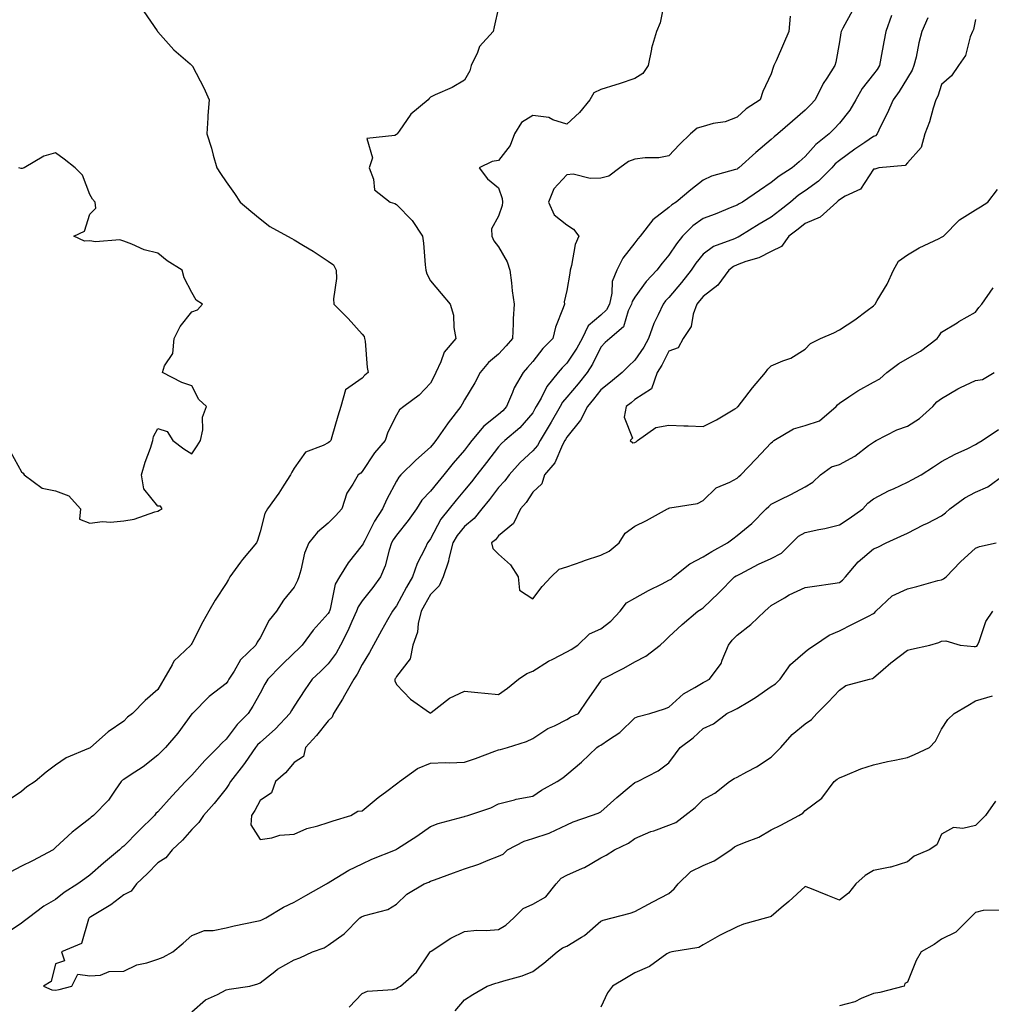
# Model space of a CAD drawing. Units: inches. Extents: x 886643 to 889283, y 7326938 to 7329578.
# Drawn here: x 888448 to 888733, y 7327207 to 7327495 of the extents above; entities that cross this region are included whole.
import ezdxf

# ---------------------------------------------------------------- set-up
doc = ezdxf.new("R2010")
doc.units = ezdxf.units.IN
doc.header["$MEASUREMENT"] = 0
doc.layers.add('Contour_88667326', color=7, linetype='Continuous', true_color=0x7912ba)

msp = doc.modelspace()

# ---------------------------------------------------------------- linework, layer by layer
at = {"layer": 'Contour_88667326'}
for points in [[(888636.6, 7327500.47, 3338), (888635.45, 7327494.52, 3338), (888634.35, 7327491.92, 3338), (888632.88, 7327487.09, 3338), (888632.88, 7327486.75, 3338), (888631.96, 7327481.92, 3338), (888630.37, 7327479.6, 3338), (888628.05, 7327478.15, 3338), (888623.42, 7327476.55, 3338), (888622.43, 7327476.3, 3338), (888618.05, 7327474.97, 3338), (888616.03, 7327473.94, 3338), (888614.86, 7327471.92, 3338), (888611.79, 7327468.18, 3338), (888608.05, 7327464.79, 3338), (888603.92, 7327466.05, 3338), (888602.83, 7327466.7, 3338), (888598.05, 7327467.31, 3338), (888594.73, 7327465.24, 3338), (888592.7, 7327461.92, 3338), (888591.46, 7327458.51, 3338), (888588.05, 7327454.13, 3338), (888586.2, 7327453.77, 3338), (888582.33, 7327451.92, 3338), (888584.83, 7327448.71, 3338), (888588.05, 7327446.12, 3338), (888589.09, 7327442.96, 3338), (888589.18, 7327441.92, 3338), (888589.07, 7327440.9, 3338), (888588.05, 7327437.72, 3338), (888585.93, 7327434.04, 3338), (888586.04, 7327431.92, 3338), (888586.66, 7327430.53, 3338), (888588.05, 7327428.75, 3338), (888590.54, 7327424.41, 3338), (888591.3, 7327421.92, 3338), (888591.8, 7327418.17, 3338), (888592.01, 7327415.88, 3338), (888592.59, 7327411.92, 3338), (888592.32, 7327407.64, 3338), (888592.33, 7327406.2, 3338), (888592.1, 7327401.92, 3338), (888590.24, 7327399.73, 3338), (888588.05, 7327397.31, 3338), (888585.13, 7327394.84, 3338), (888582.6, 7327391.92, 3338), (888581.08, 7327388.89, 3338), (888578.05, 7327383.93, 3338), (888577.35, 7327382.62, 3338), (888576.99, 7327381.92, 3338), (888573.29, 7327377.16, 3338), (888573.08, 7327376.89, 3338), (888569.64, 7327371.92, 3338), (888568.9, 7327371.07, 3338), (888568.05, 7327369.98, 3338), (888563.77, 7327366.2, 3338), (888559.37, 7327361.92, 3338), (888558.73, 7327361.24, 3338), (888558.05, 7327360.07, 3338), (888555.21, 7327354.76, 3338), (888554, 7327351.92, 3338), (888551.63, 7327348.34, 3338), (888548.75, 7327342.62, 3338), (888548.37, 7327341.92, 3338), (888548.29, 7327341.68, 3338), (888548.05, 7327341.21, 3338), (888543.92, 7327336.05, 3338), (888541.39, 7327331.92, 3338), (888540.13, 7327329.84, 3338), (888538.6, 7327322.47, 3338), (888538.4, 7327321.92, 3338), (888538.29, 7327321.68, 3338), (888538.05, 7327321.24, 3338), (888533.67, 7327316.3, 3338), (888530.36, 7327311.92, 3338), (888529.21, 7327310.76, 3338), (888528.05, 7327309.67, 3338), (888524.11, 7327305.87, 3338), (888520.31, 7327301.92, 3338), (888519.48, 7327300.49, 3338), (888518.05, 7327297.88, 3338), (888515.95, 7327294.02, 3338), (888514.52, 7327291.92, 3338), (888511.29, 7327288.68, 3338), (888508.05, 7327284.37, 3338), (888506.78, 7327283.19, 3338), (888505.7, 7327281.92, 3338), (888501.86, 7327278.11, 3338), (888498.05, 7327273.8, 3338), (888497.11, 7327272.86, 3338), (888496.2, 7327271.92, 3338), (888492.21, 7327267.76, 3338), (888488.05, 7327263.07, 3338), (888487.45, 7327262.53, 3338), (888487.02, 7327261.92, 3338), (888482.5, 7327257.47, 3338), (888478.05, 7327252.98, 3338), (888477.45, 7327252.52, 3338), (888476.81, 7327251.92, 3338), (888472.05, 7327247.93, 3338), (888468.05, 7327244.42, 3338), (888466.59, 7327243.38, 3338), (888464.58, 7327241.92, 3338), (888460.58, 7327239.39, 3338), (888458.05, 7327237.32, 3338), (888454.61, 7327235.36, 3338), (888450.1, 7327231.92, 3338), (888448.94, 7327231.03, 3338), (888448.05, 7327230.37, 3338), (888443.22, 7327227.09, 3338)], [(888483.93, 7327497.8, 3336), (888487.86, 7327492.11, 3336), (888487.97, 7327491.92, 3336), (888488.02, 7327491.9, 3336), (888488.05, 7327491.89, 3336), (888492.71, 7327486.58, 3336), (888497.53, 7327482.44, 3336), (888498.05, 7327481.98, 3336), (888498.09, 7327481.96, 3336), (888498.12, 7327481.92, 3336), (888498.19, 7327481.78, 3336), (888501.51, 7327475.38, 3336), (888503.09, 7327471.92, 3336), (888502.68, 7327467.3, 3336), (888502.76, 7327466.63, 3336), (888502.47, 7327461.92, 3336), (888503.82, 7327457.69, 3336), (888504.3, 7327455.67, 3336), (888505.35, 7327451.92, 3336), (888506.45, 7327450.32, 3336), (888508.05, 7327447.83, 3336), (888510.5, 7327444.37, 3336), (888512.24, 7327441.92, 3336), (888515.37, 7327439.24, 3336), (888518.05, 7327437.03, 3336), (888520.89, 7327434.76, 3336), (888526.13, 7327431.92, 3336), (888527.39, 7327431.26, 3336), (888528.05, 7327430.87, 3336), (888530.79, 7327429.18, 3336), (888533.61, 7327427.48, 3336), (888538.05, 7327424.59, 3336), (888539.61, 7327423.48, 3336), (888540.4, 7327421.92, 3336), (888540.49, 7327419.48, 3336), (888539.61, 7327413.48, 3336), (888539.7, 7327411.92, 3336), (888543.87, 7327407.74, 3336), (888548.05, 7327403.14, 3336), (888548.59, 7327402.46, 3336), (888548.74, 7327401.92, 3336), (888548.86, 7327401.11, 3336), (888549.5, 7327393.37, 3336), (888549.76, 7327391.92, 3336), (888548.84, 7327391.13, 3336), (888548.05, 7327390.24, 3336), (888543.15, 7327386.82, 3336), (888541.72, 7327381.92, 3336), (888540.88, 7327379.08, 3336), (888539.15, 7327373.02, 3336), (888538.83, 7327371.92, 3336), (888538.43, 7327371.54, 3336), (888538.05, 7327371.28, 3336), (888536.59, 7327370.46, 3336), (888531.41, 7327368.56, 3336), (888528.05, 7327363.84, 3336), (888527.34, 7327362.63, 3336), (888526.98, 7327361.92, 3336), (888525.03, 7327358.9, 3336), (888523.51, 7327356.46, 3336), (888520.18, 7327351.92, 3336), (888519.4, 7327350.57, 3336), (888518.05, 7327345.17, 3336), (888517.32, 7327342.65, 3336), (888517.02, 7327341.92, 3336), (888512.94, 7327337.03, 3336), (888512.35, 7327336.22, 3336), (888509.19, 7327331.92, 3336), (888508.77, 7327331.2, 3336), (888508.05, 7327329.99, 3336), (888504.86, 7327325.1, 3336), (888502.99, 7327321.92, 3336), (888501.26, 7327318.72, 3336), (888498.05, 7327312.38, 3336), (888497.83, 7327312.14, 3336), (888497.74, 7327311.92, 3336), (888492.74, 7327307.23, 3336), (888492.25, 7327306.12, 3336), (888489.85, 7327301.92, 3336), (888489.16, 7327300.81, 3336), (888488.05, 7327298.87, 3336), (888484.3, 7327295.67, 3336), (888480.59, 7327291.92, 3336), (888479.14, 7327290.84, 3336), (888478.05, 7327289.62, 3336), (888473.48, 7327286.49, 3336), (888468.28, 7327281.92, 3336), (888468.13, 7327281.84, 3336), (888468.05, 7327281.75, 3336), (888467.72, 7327281.59, 3336), (888461.12, 7327278.85, 3336), (888458.05, 7327276.74, 3336), (888455.28, 7327274.69, 3336), (888452.07, 7327271.92, 3336), (888449.63, 7327270.34, 3336), (888448.05, 7327268.98, 3336), (888443.81, 7327266.16, 3336)], [(888588.05, 7327498.94, 3337), (888586.7, 7327493.27, 3337), (888586.43, 7327491.92, 3337), (888582.46, 7327487.52, 3337), (888581.88, 7327485.75, 3337), (888580.03, 7327481.92, 3337), (888579.6, 7327480.37, 3337), (888578.05, 7327477.65, 3337), (888574.43, 7327475.54, 3337), (888569.48, 7327473.35, 3337), (888568.05, 7327472.65, 3337), (888567.66, 7327472.31, 3337), (888567.37, 7327471.92, 3337), (888562.27, 7327467.7, 3337), (888558.83, 7327462.7, 3337), (888558.25, 7327461.92, 3337), (888558.18, 7327461.79, 3337), (888558.05, 7327461.73, 3337), (888557.55, 7327461.42, 3337), (888549.39, 7327460.58, 3337), (888551.02, 7327454.89, 3337), (888550.03, 7327451.92, 3337), (888551.36, 7327448.6, 3337), (888551.66, 7327445.53, 3337), (888556.18, 7327441.92, 3337), (888557.56, 7327441.44, 3337), (888558.05, 7327441.18, 3337), (888562.66, 7327436.53, 3337), (888565.72, 7327431.92, 3337), (888566.02, 7327429.89, 3337), (888566.51, 7327423.45, 3337), (888566.71, 7327421.92, 3337), (888567.02, 7327420.89, 3337), (888568.05, 7327418.81, 3337), (888571.22, 7327415.09, 3337), (888573.8, 7327411.92, 3337), (888574.84, 7327408.72, 3337), (888574.87, 7327405.1, 3337), (888575.51, 7327401.92, 3337), (888572.07, 7327397.9, 3337), (888571.12, 7327394.99, 3337), (888569.66, 7327391.92, 3337), (888569.1, 7327390.87, 3337), (888568.05, 7327388.77, 3337), (888564.76, 7327385.21, 3337), (888560.23, 7327381.92, 3337), (888559.01, 7327380.95, 3337), (888558.05, 7327379.42, 3337), (888555.58, 7327374.39, 3337), (888554.72, 7327371.92, 3337), (888551.64, 7327368.33, 3337), (888548.05, 7327362.85, 3337), (888547.57, 7327362.4, 3337), (888546.81, 7327361.92, 3337), (888545.25, 7327359.12, 3337), (888543.47, 7327356.5, 3337), (888542.01, 7327351.92, 3337), (888540.15, 7327349.82, 3337), (888538.05, 7327347.7, 3337), (888534.87, 7327345.1, 3337), (888532.39, 7327341.92, 3337), (888531.09, 7327338.88, 3337), (888530.05, 7327333.92, 3337), (888529.43, 7327331.92, 3337), (888529.07, 7327330.9, 3337), (888528.05, 7327328.96, 3337), (888524.88, 7327325.09, 3337), (888522.88, 7327321.92, 3337), (888520.74, 7327319.23, 3337), (888518.05, 7327314.05, 3337), (888517.22, 7327312.75, 3337), (888516.78, 7327311.92, 3337), (888512.34, 7327307.63, 3337), (888510.43, 7327304.3, 3337), (888508.88, 7327301.92, 3337), (888508.57, 7327301.39, 3337), (888508.05, 7327300.65, 3337), (888503.1, 7327296.87, 3337), (888498.22, 7327291.92, 3337), (888498.13, 7327291.84, 3337), (888498.05, 7327291.74, 3337), (888493.89, 7327286.08, 3337), (888490.3, 7327281.92, 3337), (888489.18, 7327280.8, 3337), (888488.05, 7327279.63, 3337), (888483.76, 7327276.21, 3337), (888479.93, 7327273.8, 3337), (888478.05, 7327272.55, 3337), (888477.66, 7327272.31, 3337), (888477.3, 7327271.92, 3337), (888475.48, 7327269.35, 3337), (888473.55, 7327266.42, 3337), (888469.13, 7327261.92, 3337), (888468.51, 7327261.46, 3337), (888468.05, 7327261.03, 3337), (888464.21, 7327258.08, 3337), (888462.88, 7327257.09, 3337), (888458.05, 7327252.53, 3337), (888457.71, 7327252.26, 3337), (888457.31, 7327251.92, 3337), (888451.28, 7327248.69, 3337), (888448.05, 7327247.13, 3337), (888444.66, 7327245.3, 3337)], [(888691.88, 7327498.09, 3340), (888689.06, 7327492.93, 3340), (888688.54, 7327491.92, 3340), (888688.46, 7327491.51, 3340), (888688.05, 7327488.87, 3340), (888687.04, 7327482.93, 3340), (888686.72, 7327481.92, 3340), (888684.37, 7327478.24, 3340), (888683.3, 7327476.68, 3340), (888680.97, 7327471.92, 3340), (888679.56, 7327470.41, 3340), (888678.05, 7327468.91, 3340), (888674.32, 7327465.65, 3340), (888669.99, 7327461.92, 3340), (888668.95, 7327461.02, 3340), (888668.05, 7327460.23, 3340), (888663.57, 7327456.4, 3340), (888658.54, 7327451.92, 3340), (888658.25, 7327451.72, 3340), (888658.05, 7327451.59, 3340), (888657.53, 7327451.41, 3340), (888650.5, 7327449.47, 3340), (888648.05, 7327448.36, 3340), (888644.47, 7327445.5, 3340), (888640.12, 7327441.92, 3340), (888638.86, 7327441.11, 3340), (888638.05, 7327440.27, 3340), (888633.3, 7327436.67, 3340), (888629.6, 7327431.92, 3340), (888628.89, 7327431.08, 3340), (888628.05, 7327429.93, 3340), (888624.52, 7327425.45, 3340), (888622.76, 7327421.92, 3340), (888621.39, 7327418.58, 3340), (888621.31, 7327415.18, 3340), (888620.55, 7327411.92, 3340), (888619.71, 7327410.26, 3340), (888618.05, 7327408.75, 3340), (888614.37, 7327405.6, 3340), (888612.53, 7327401.92, 3340), (888610.96, 7327399.01, 3340), (888608.05, 7327394.67, 3340), (888606.67, 7327393.3, 3340), (888605.57, 7327391.92, 3340), (888602.22, 7327387.76, 3340), (888600.54, 7327384.41, 3340), (888599.11, 7327381.92, 3340), (888598.73, 7327381.24, 3340), (888598.05, 7327380.11, 3340), (888594.26, 7327375.71, 3340), (888589.87, 7327371.92, 3340), (888588.92, 7327371.06, 3340), (888588.05, 7327370.09, 3340), (888584.47, 7327365.5, 3340), (888581.69, 7327361.92, 3340), (888580.09, 7327359.88, 3340), (888578.05, 7327357.38, 3340), (888575.56, 7327354.41, 3340), (888573.57, 7327351.92, 3340), (888571.12, 7327348.84, 3340), (888568.05, 7327343.09, 3340), (888567.57, 7327342.39, 3340), (888567.2, 7327341.92, 3340), (888566.49, 7327340.36, 3340), (888564.11, 7327335.86, 3340), (888562.75, 7327331.92, 3340), (888561.03, 7327328.94, 3340), (888558.05, 7327323.45, 3340), (888557.41, 7327322.56, 3340), (888556.91, 7327321.92, 3340), (888555.44, 7327319.31, 3340), (888553.71, 7327316.26, 3340), (888551.3, 7327311.92, 3340), (888550.19, 7327309.78, 3340), (888548.05, 7327306.23, 3340), (888546.58, 7327303.39, 3340), (888545.54, 7327301.92, 3340), (888542.86, 7327297.11, 3340), (888542.2, 7327296.08, 3340), (888539.63, 7327291.92, 3340), (888539.22, 7327290.75, 3340), (888538.05, 7327289.73, 3340), (888534.59, 7327285.38, 3340), (888531.36, 7327281.92, 3340), (888530.75, 7327279.22, 3340), (888528.05, 7327277.47, 3340), (888525.49, 7327274.48, 3340), (888522.61, 7327271.92, 3340), (888521.38, 7327268.59, 3340), (888518.05, 7327266.37, 3340), (888516.53, 7327263.44, 3340), (888515.49, 7327261.92, 3340), (888515.31, 7327259.18, 3340), (888518.05, 7327254.94, 3340), (888521.52, 7327255.39, 3340), (888523.81, 7327256.16, 3340), (888528.05, 7327256.5, 3340), (888531.81, 7327258.16, 3340), (888535.01, 7327258.88, 3340), (888538.05, 7327259.87, 3340)], [(888673.57, 7327496.4, 3339), (888673.26, 7327491.92, 3339), (888671.63, 7327488.34, 3339), (888669.47, 7327483.34, 3339), (888668.84, 7327481.92, 3339), (888668.61, 7327481.36, 3339), (888668.05, 7327479.57, 3339), (888665.64, 7327474.33, 3339), (888664.77, 7327471.92, 3339), (888660.73, 7327469.24, 3339), (888658.05, 7327466.77, 3339), (888654.58, 7327465.4, 3339), (888651.06, 7327464.93, 3339), (888648.05, 7327464.11, 3339), (888646.37, 7327463.6, 3339), (888644.39, 7327461.92, 3339), (888641.13, 7327458.84, 3339), (888638.05, 7327455.45, 3339), (888635.07, 7327454.9, 3339), (888631.05, 7327454.92, 3339), (888628.05, 7327454.52, 3339), (888626.13, 7327453.84, 3339), (888623.59, 7327451.92, 3339), (888620.43, 7327449.54, 3339), (888618.05, 7327448.93, 3339), (888614.95, 7327448.82, 3339), (888609.92, 7327450.05, 3339), (888608.05, 7327449.93, 3339), (888604.23, 7327445.74, 3339), (888602.68, 7327441.92, 3339), (888604.32, 7327438.19, 3339), (888608.05, 7327435.26, 3339), (888610.05, 7327433.92, 3339), (888611.56, 7327431.92, 3339), (888610.5, 7327429.47, 3339), (888609.46, 7327423.33, 3339), (888609.04, 7327421.92, 3339), (888608.95, 7327421.02, 3339), (888608.05, 7327415.94, 3339), (888607.32, 7327412.65, 3339), (888607.35, 7327411.92, 3339), (888607.03, 7327410.9, 3339), (888604.76, 7327405.22, 3339), (888603.98, 7327401.92, 3339), (888601.01, 7327398.96, 3339), (888598.05, 7327395.16, 3339), (888596.57, 7327393.4, 3339), (888595.23, 7327391.92, 3339), (888592.61, 7327387.36, 3339), (888592.15, 7327386.02, 3339), (888590.4, 7327381.92, 3339), (888589.3, 7327380.67, 3339), (888588.05, 7327379.57, 3339), (888583.76, 7327376.21, 3339), (888580.21, 7327371.92, 3339), (888579.26, 7327370.7, 3339), (888578.05, 7327369.15, 3339), (888574.67, 7327365.3, 3339), (888572, 7327361.92, 3339), (888570.2, 7327359.77, 3339), (888568.05, 7327357.05, 3339), (888565.54, 7327354.42, 3339), (888563.92, 7327351.92, 3339), (888561.49, 7327348.47, 3339), (888558.05, 7327344.18, 3339), (888557.13, 7327342.84, 3339), (888556.62, 7327341.92, 3339), (888555.91, 7327339.78, 3339), (888554.77, 7327335.2, 3339), (888553.36, 7327331.92, 3339), (888551.12, 7327328.85, 3339), (888548.05, 7327324.91, 3339), (888546.81, 7327323.16, 3339), (888546.36, 7327321.92, 3339), (888544.96, 7327318.83, 3339), (888543.83, 7327316.13, 3339), (888541.67, 7327311.92, 3339), (888540.36, 7327309.61, 3339), (888538.05, 7327306.49, 3339), (888535.78, 7327304.19, 3339), (888533.34, 7327301.92, 3339), (888531.14, 7327298.83, 3339), (888528.05, 7327294.06, 3339), (888527.26, 7327292.71, 3339), (888526.82, 7327291.92, 3339), (888522.62, 7327287.35, 3339), (888518.05, 7327283.4, 3339), (888517.31, 7327282.66, 3339), (888516.74, 7327281.92, 3339), (888513.63, 7327277.5, 3339), (888513.15, 7327276.81, 3339), (888509.4, 7327271.92, 3339), (888508.92, 7327271.06, 3339), (888508.05, 7327269.85, 3339), (888504.53, 7327265.44, 3339), (888501.4, 7327261.92, 3339), (888500.06, 7327259.91, 3339), (888498.05, 7327257.81, 3339), (888495.29, 7327254.68, 3339), (888492.29, 7327251.92, 3339), (888490.4, 7327249.57, 3339), (888488.05, 7327248.03, 3339), (888485.04, 7327244.93, 3339), (888481.78, 7327241.92, 3339), (888480.25, 7327239.72, 3339), (888478.05, 7327238.64, 3339), (888474.23, 7327235.74, 3339), (888468.36, 7327232.24, 3339), (888468.05, 7327232.04, 3339), (888467.98, 7327231.99, 3339), (888467.9, 7327231.92, 3339), (888467.7, 7327231.57, 3339), (888465.6, 7327224.37, 3339), (888459.79, 7327221.92, 3339), (888460.7, 7327219.27, 3339), (888458.05, 7327218.44, 3339), (888456.73, 7327213.24, 3339), (888454.53, 7327211.92, 3339), (888456.89, 7327210.76, 3339), (888458.05, 7327210.71, 3339)], [(888703.31, 7327496.66, 3341), (888701.65, 7327491.92, 3341), (888701.09, 7327488.88, 3341), (888700.21, 7327484.08, 3341), (888699.82, 7327481.92, 3341), (888699.13, 7327480.84, 3341), (888698.05, 7327479.39, 3341), (888694.76, 7327475.21, 3341), (888692.86, 7327471.92, 3341), (888691.14, 7327468.83, 3341), (888688.05, 7327465.01, 3341), (888686.56, 7327463.41, 3341), (888685.05, 7327461.92, 3341), (888681.17, 7327458.8, 3341), (888678.05, 7327455.28, 3341), (888676.25, 7327453.72, 3341), (888674.2, 7327451.92, 3341), (888670.43, 7327449.54, 3341), (888668.05, 7327447.64, 3341), (888664.65, 7327445.32, 3341), (888659.61, 7327441.92, 3341), (888658.63, 7327441.34, 3341), (888658.05, 7327440.99, 3341), (888656.52, 7327440.39, 3341), (888651.57, 7327438.39, 3341), (888648.05, 7327437.09, 3341), (888645.01, 7327434.96, 3341), (888642.05, 7327431.92, 3341), (888640.29, 7327429.68, 3341), (888638.05, 7327426.33, 3341), (888636.01, 7327423.96, 3341), (888634.49, 7327421.92, 3341), (888631.38, 7327418.59, 3341), (888628.05, 7327414.05, 3341), (888627.28, 7327412.7, 3341), (888627.1, 7327411.92, 3341), (888626.12, 7327409.99, 3341), (888624.68, 7327405.29, 3341), (888620.72, 7327401.92, 3341), (888619.3, 7327400.67, 3341), (888618.05, 7327399.37, 3341), (888615.58, 7327394.39, 3341), (888614, 7327391.92, 3341), (888611.37, 7327388.6, 3341), (888608.05, 7327384.67, 3341), (888606.8, 7327383.17, 3341), (888606.07, 7327381.92, 3341), (888603.45, 7327377.33, 3341), (888603.16, 7327376.81, 3341), (888600.28, 7327371.92, 3341), (888599.5, 7327370.46, 3341), (888598.05, 7327368.88, 3341), (888594.42, 7327365.55, 3341), (888591.11, 7327361.92, 3341), (888589.87, 7327360.09, 3341), (888588.05, 7327358.13, 3341), (888585.33, 7327354.64, 3341), (888583.12, 7327351.92, 3341), (888580.89, 7327349.08, 3341), (888578.05, 7327346.73, 3341), (888575.87, 7327344.09, 3341), (888574.59, 7327341.92, 3341), (888573.46, 7327337.33, 3341), (888573.37, 7327336.6, 3341), (888571.75, 7327331.92, 3341), (888570.6, 7327329.37, 3341), (888568.05, 7327326.74, 3341), (888566.27, 7327323.7, 3341), (888565.28, 7327321.92, 3341), (888564.44, 7327318.31, 3341), (888564.26, 7327315.71, 3341), (888562.9, 7327311.92, 3341), (888562.1, 7327307.87, 3341), (888558.05, 7327302.72, 3341), (888557.79, 7327302.18, 3341), (888557.63, 7327301.92, 3341), (888557.57, 7327301.44, 3341), (888558.05, 7327300.38, 3341), (888562.2, 7327296.07, 3341), (888567.81, 7327292.16, 3341), (888568.05, 7327291.98, 3341), (888568.28, 7327292.15, 3341), (888573.62, 7327296.35, 3341), (888578.05, 7327298.47, 3341), (888581.91, 7327298.06, 3341), (888583.98, 7327297.85, 3341), (888588.05, 7327297.41, 3341)], [(888714.05, 7327495.92, 3342), (888712.26, 7327491.92, 3342), (888711.33, 7327488.64, 3342), (888710.56, 7327484.43, 3342), (888709.95, 7327481.92, 3342), (888709.41, 7327480.56, 3342), (888708.05, 7327478.32, 3342), (888705.64, 7327474.33, 3342), (888703.88, 7327471.92, 3342), (888702.1, 7327467.87, 3342), (888700.16, 7327464.03, 3342), (888699.14, 7327461.92, 3342), (888698.61, 7327461.36, 3342), (888698.05, 7327461.14, 3342), (888695.54, 7327459.41, 3342), (888692.57, 7327457.39, 3342), (888688.05, 7327454.07, 3342), (888686.87, 7327453.1, 3342), (888685.81, 7327451.92, 3342), (888681.91, 7327448.05, 3342), (888678.05, 7327445.18, 3342), (888676.09, 7327443.88, 3342), (888673.69, 7327441.92, 3342), (888670.56, 7327439.41, 3342), (888668.05, 7327437.49, 3342), (888664.56, 7327435.41, 3342), (888658.84, 7327431.92, 3342), (888658.35, 7327431.62, 3342), (888658.05, 7327431.51, 3342), (888657.27, 7327431.14, 3342), (888651.11, 7327428.86, 3342), (888648.05, 7327426.6, 3342), (888645.97, 7327424, 3342), (888644.54, 7327421.92, 3342), (888641.7, 7327418.27, 3342), (888638.05, 7327413.93, 3342), (888637.07, 7327412.9, 3342), (888636.34, 7327411.92, 3342), (888634.92, 7327408.79, 3342), (888633.65, 7327406.32, 3342), (888632.07, 7327401.92, 3342), (888630.65, 7327399.32, 3342), (888628.05, 7327395.48, 3342), (888626.17, 7327393.8, 3342), (888624.36, 7327391.92, 3342), (888620.93, 7327389.04, 3342), (888618.05, 7327386.78, 3342), (888615.91, 7327384.06, 3342), (888614.12, 7327381.92, 3342), (888612.04, 7327377.93, 3342), (888608.05, 7327372.93, 3342), (888607.69, 7327372.28, 3342), (888607.47, 7327371.92, 3342), (888606.81, 7327370.68, 3342), (888604.59, 7327365.38, 3342), (888601.52, 7327361.92, 3342), (888600.7, 7327359.27, 3342), (888598.05, 7327356.77, 3342), (888596.17, 7327353.8, 3342), (888594.45, 7327351.92, 3342), (888592.38, 7327347.59, 3342), (888588.05, 7327344.04, 3342), (888587.15, 7327342.82, 3342), (888586.01, 7327341.92, 3342), (888586.36, 7327340.23, 3342), (888588.05, 7327338.66, 3342), (888591.59, 7327335.46, 3342), (888593.78, 7327331.92, 3342), (888594.17, 7327328.04, 3342), (888598.05, 7327325.49, 3342)], [(888728.05, 7327495.42, 3343), (888727.43, 7327492.54, 3343), (888727.11, 7327491.92, 3343), (888726.46, 7327490.33, 3343), (888725.04, 7327484.93, 3343), (888722.99, 7327481.92, 3343), (888721.01, 7327478.96, 3343), (888718.05, 7327476.37, 3343), (888716.98, 7327472.99, 3343), (888716.4, 7327471.92, 3343), (888715.58, 7327469.45, 3343), (888714.54, 7327465.43, 3343), (888713.09, 7327461.92, 3343), (888712.03, 7327457.94, 3343), (888708.05, 7327453.44, 3343), (888707.33, 7327452.64, 3343), (888699.67, 7327451.92, 3343), (888698.44, 7327451.53, 3343), (888698.05, 7327451.59, 3343), (888694.27, 7327445.69, 3343), (888689.74, 7327443.61, 3343), (888688.05, 7327442.55, 3343), (888687.73, 7327442.24, 3343), (888687.28, 7327441.92, 3343), (888682.45, 7327437.52, 3343), (888678.05, 7327435.62, 3343), (888675.99, 7327433.98, 3343), (888673.27, 7327431.92, 3343), (888671.09, 7327428.88, 3343), (888668.05, 7327427.36, 3343), (888664.46, 7327425.5, 3343), (888660.59, 7327424.46, 3343), (888658.05, 7327423.52, 3343), (888656.97, 7327423, 3343), (888655.61, 7327421.92, 3343), (888652.43, 7327417.55, 3343), (888648.05, 7327414.22, 3343), (888647.05, 7327412.92, 3343), (888646.21, 7327411.92, 3343), (888645.18, 7327409.05, 3343), (888644.58, 7327405.39, 3343), (888642.25, 7327401.92, 3343), (888640.78, 7327399.19, 3343), (888638.05, 7327398.18, 3343), (888635.94, 7327394.02, 3343), (888634.58, 7327391.92, 3343), (888632.88, 7327387.09, 3343), (888628.05, 7327384, 3343), (888626.92, 7327383.05, 3343), (888625.46, 7327381.92, 3343), (888624.9, 7327378.77, 3343), (888627.36, 7327372.61, 3343), (888626.65, 7327371.92, 3343), (888627.45, 7327371.32, 3343), (888628.05, 7327371.34, 3343)], [(888444.78, 7327368.65, 3335), (888448.05, 7327362.78, 3335), (888448.55, 7327362.42, 3335), (888448.79, 7327361.92, 3335), (888454.12, 7327357.99, 3335), (888458.05, 7327357.18, 3335), (888461.88, 7327355.75, 3335), (888465.38, 7327351.92, 3335), (888465.01, 7327348.87, 3335), (888468.05, 7327347.67, 3335), (888471.8, 7327348.17, 3335), (888474.13, 7327348, 3335), (888478.05, 7327348.36, 3335), (888481.1, 7327348.87, 3335), (888487.19, 7327351.06, 3335), (888488.05, 7327351.26, 3335), (888488.49, 7327351.49, 3335), (888489.31, 7327351.92, 3335), (888488.78, 7327352.66, 3335), (888488.05, 7327352.74, 3335), (888483.93, 7327357.8, 3335), (888483.28, 7327361.92, 3335), (888484.32, 7327365.65, 3335), (888485.87, 7327369.74, 3335), (888486.58, 7327371.92, 3335), (888486.79, 7327373.18, 3335), (888488.05, 7327375.48, 3335), (888490.76, 7327374.63, 3335), (888492.42, 7327371.92, 3335), (888495.63, 7327369.5, 3335), (888498.05, 7327368.01, 3335), (888499.54, 7327370.44, 3335), (888500.56, 7327371.92, 3335), (888501.21, 7327375.08, 3335), (888501.2, 7327378.77, 3335), (888502.34, 7327381.92, 3335), (888500.08, 7327383.95, 3335), (888498.05, 7327387.95, 3335), (888495.11, 7327388.98, 3335), (888489.42, 7327391.92, 3335), (888490.02, 7327393.89, 3335), (888492.47, 7327397.51, 3335), (888492.87, 7327401.92, 3335), (888494.59, 7327405.38, 3335), (888498.05, 7327409.7, 3335), (888499.64, 7327410.33, 3335), (888501.14, 7327411.92, 3335), (888499.27, 7327413.14, 3335), (888498.05, 7327415.33, 3335), (888495.78, 7327419.65, 3335), (888495.15, 7327421.92, 3335), (888490.82, 7327424.69, 3335), (888488.05, 7327426.91, 3335), (888484.07, 7327427.94, 3335), (888480.38, 7327429.59, 3335), (888478.05, 7327430.41, 3335), (888476.94, 7327430.81, 3335), (888469.71, 7327430.26, 3335), (888468.05, 7327430.57, 3335), (888466.54, 7327430.41, 3335), (888463.37, 7327431.92, 3335), (888466.56, 7327433.41, 3335), (888468.05, 7327438.39, 3335), (888469.82, 7327440.15, 3335), (888469.62, 7327441.92, 3335), (888468.87, 7327442.74, 3335), (888468.05, 7327444.16, 3335), (888465.9, 7327449.77, 3335), (888463.81, 7327451.92, 3335), (888460.6, 7327454.47, 3335), (888458.05, 7327456.3, 3335), (888454.57, 7327455.4, 3335), (888448.82, 7327451.92, 3335), (888448.23, 7327451.74, 3335), (888448.05, 7327451.74, 3335), (888447.9, 7327451.77, 3335), (888447.25, 7327451.92, 3335)], [(888628.05, 7327371.34, 3343), (888628.39, 7327371.58, 3343), (888628.84, 7327371.92, 3343), (888634.2, 7327375.77, 3343), (888638.05, 7327376.48, 3343), (888642.38, 7327376.25, 3343), (888643.72, 7327376.25, 3343), (888648.05, 7327376.05, 3343), (888651.99, 7327377.98, 3343), (888657.37, 7327381.24, 3343), (888658.05, 7327381.63, 3343), (888658.18, 7327381.79, 3343), (888658.33, 7327381.92, 3343), (888659.36, 7327383.23, 3343), (888662.6, 7327387.37, 3343), (888666.39, 7327391.92, 3343), (888667.09, 7327392.88, 3343), (888668.05, 7327393.86, 3343), (888671.49, 7327395.36, 3343), (888673.83, 7327396.14, 3343), (888678.05, 7327398.79, 3343), (888679.54, 7327400.43, 3343), (888682.51, 7327401.92, 3343), (888686.43, 7327403.54, 3343), (888688.05, 7327404.44, 3343), (888692.59, 7327407.38, 3343), (888696.24, 7327410.11, 3343), (888698.05, 7327411.43, 3343), (888698.3, 7327411.67, 3343), (888698.55, 7327411.92, 3343), (888699.19, 7327413.06, 3343), (888702.11, 7327417.86, 3343), (888703.97, 7327421.92, 3343), (888705.37, 7327424.6, 3343), (888708.05, 7327426.45, 3343), (888711.49, 7327428.48, 3343), (888717.34, 7327431.21, 3343), (888718.05, 7327431.57, 3343), (888718.26, 7327431.71, 3343), (888718.58, 7327431.92, 3343), (888723.28, 7327436.69, 3343), (888728.05, 7327439.62, 3343), (888729.47, 7327440.5, 3343), (888731.65, 7327441.92, 3343), (888734.42, 7327445.55, 3343)], [(888598.05, 7327325.49, 3342), (888600.82, 7327329.15, 3342), (888603.46, 7327331.92, 3342), (888605.78, 7327334.19, 3342), (888608.05, 7327334.85, 3342), (888612.62, 7327336.49, 3342), (888613.25, 7327336.72, 3342), (888618.05, 7327338.31, 3342), (888620.5, 7327339.47, 3342), (888623.46, 7327341.92, 3342), (888625.19, 7327344.78, 3342), (888628.05, 7327346.79, 3342), (888631.46, 7327348.51, 3342), (888637.59, 7327351.92, 3342), (888637.92, 7327352.05, 3342), (888638.05, 7327352.11, 3342), (888638.32, 7327352.19, 3342), (888646.45, 7327353.52, 3342), (888648.05, 7327354.36, 3342), (888651.89, 7327358.08, 3342), (888655.88, 7327359.75, 3342), (888658.05, 7327360.93, 3342), (888658.56, 7327361.41, 3342), (888659.12, 7327361.92, 3342), (888663.52, 7327366.45, 3342), (888668.05, 7327371.27, 3342), (888668.43, 7327371.54, 3342), (888668.82, 7327371.92, 3342), (888674.56, 7327375.41, 3342), (888678.05, 7327376.4, 3342), (888682.24, 7327377.74, 3342), (888687.13, 7327381.92, 3342), (888687.53, 7327382.44, 3342), (888688.05, 7327382.92, 3342), (888690.86, 7327384.73, 3342), (888693.48, 7327386.49, 3342), (888698.05, 7327389.04, 3342), (888699.96, 7327390.01, 3342), (888701.99, 7327391.92, 3342), (888705.46, 7327394.51, 3342), (888708.05, 7327396, 3342), (888711.85, 7327398.12, 3342), (888716.8, 7327401.92, 3342), (888717.32, 7327402.65, 3342), (888718.05, 7327403.71, 3342), (888722.63, 7327406.5, 3342), (888723.15, 7327406.82, 3342), (888728.05, 7327409.58, 3342), (888728.95, 7327411.02, 3342), (888729.87, 7327411.92, 3342), (888733.23, 7327416.74, 3342)], [(888588.05, 7327297.41, 3341), (888590.64, 7327299.33, 3341), (888593.91, 7327301.92, 3341), (888596.37, 7327303.6, 3341), (888598.05, 7327304.31, 3341), (888602.73, 7327307.24, 3341), (888603.94, 7327307.81, 3341), (888608.05, 7327309.92, 3341), (888609.33, 7327310.64, 3341), (888611.31, 7327311.92, 3341), (888614.68, 7327315.29, 3341), (888618.05, 7327316.73, 3341), (888621, 7327318.97, 3341), (888623.69, 7327321.92, 3341), (888625.61, 7327324.36, 3341), (888628.05, 7327325.74, 3341), (888632, 7327327.97, 3341), (888636.07, 7327329.94, 3341), (888638.05, 7327330.95, 3341), (888638.65, 7327331.31, 3341), (888639.37, 7327331.92, 3341), (888644.16, 7327335.81, 3341), (888648.05, 7327337.79, 3341), (888650.6, 7327339.38, 3341), (888655.27, 7327341.92, 3341), (888656.82, 7327343.16, 3341), (888658.05, 7327344.09, 3341), (888662.37, 7327347.6, 3341), (888666.56, 7327351.92, 3341), (888667.33, 7327352.64, 3341), (888668.05, 7327353.3, 3341), (888670.78, 7327354.65, 3341), (888673.85, 7327356.12, 3341), (888678.05, 7327358.32, 3341), (888680.25, 7327359.72, 3341), (888682.56, 7327361.92, 3341), (888685.7, 7327364.27, 3341), (888688.05, 7327364.95, 3341), (888692.57, 7327367.4, 3341), (888696.6, 7327370.47, 3341), (888698.05, 7327371.51, 3341), (888698.32, 7327371.65, 3341), (888698.81, 7327371.92, 3341), (888704.91, 7327375.06, 3341), (888708.05, 7327376.13, 3341), (888711.6, 7327378.37, 3341), (888715.46, 7327381.92, 3341), (888716.63, 7327383.34, 3341), (888718.05, 7327384.32, 3341), (888722.82, 7327387.15, 3341), (888723.6, 7327387.47, 3341), (888728.05, 7327389.56, 3341), (888730.09, 7327389.88, 3341), (888733.47, 7327391.92, 3341)], [(888538.05, 7327259.87, 3340), (888539.54, 7327260.43, 3340), (888544.65, 7327261.92, 3340), (888546.72, 7327263.25, 3340), (888548.05, 7327263.36, 3340), (888552.71, 7327267.26, 3340), (888555.26, 7327269.13, 3340), (888558.05, 7327271.21, 3340), (888558.45, 7327271.52, 3340), (888558.98, 7327271.92, 3340), (888564.26, 7327275.71, 3340), (888568.05, 7327277.29, 3340), (888572.46, 7327277.51, 3340), (888573.55, 7327277.42, 3340), (888578.05, 7327277.59, 3340), (888581.27, 7327278.7, 3340), (888586.98, 7327280.85, 3340), (888588.05, 7327281.24, 3340), (888588.65, 7327281.32, 3340), (888590.71, 7327281.92, 3340), (888596.28, 7327283.69, 3340), (888598.05, 7327284.52, 3340), (888602.51, 7327287.46, 3340), (888604.42, 7327288.29, 3340), (888608.05, 7327290.12, 3340), (888609.19, 7327290.77, 3340), (888611.47, 7327291.92, 3340), (888614.15, 7327295.83, 3340), (888618.05, 7327301.4, 3340), (888618.23, 7327301.74, 3340), (888618.48, 7327301.92, 3340), (888624.83, 7327305.14, 3340), (888628.05, 7327307.03, 3340), (888631.26, 7327308.71, 3340), (888635.51, 7327311.92, 3340), (888636.82, 7327313.15, 3340), (888638.05, 7327314.37, 3340), (888641.96, 7327318, 3340), (888646.52, 7327321.92, 3340), (888647.5, 7327322.47, 3340), (888648.05, 7327322.91, 3340), (888652.67, 7327327.31, 3340), (888657.27, 7327331.92, 3340), (888657.74, 7327332.23, 3340), (888658.05, 7327332.4, 3340), (888659.01, 7327332.88, 3340), (888664.33, 7327335.64, 3340), (888668.05, 7327337.39, 3340), (888671.07, 7327338.9, 3340), (888674.14, 7327341.92, 3340), (888676.06, 7327343.91, 3340), (888678.05, 7327345, 3340), (888682, 7327345.87, 3340), (888683.81, 7327346.16, 3340), (888688.05, 7327347.25, 3340), (888690.9, 7327349.07, 3340), (888694.91, 7327351.92, 3340), (888696.39, 7327353.58, 3340), (888698.05, 7327354.86, 3340), (888702.69, 7327357.28, 3340), (888703.95, 7327357.82, 3340), (888708.05, 7327359.71, 3340), (888709.47, 7327360.49, 3340), (888712.05, 7327361.92, 3340), (888715.69, 7327364.28, 3340), (888718.05, 7327365.79, 3340), (888722, 7327367.97, 3340), (888725.79, 7327369.66, 3340), (888728.05, 7327370.74, 3340), (888728.74, 7327371.23, 3340), (888729.94, 7327371.92, 3340), (888734.75, 7327375.22, 3340)], [(888458.05, 7327210.71, 3339), (888459.04, 7327210.93, 3339), (888462.79, 7327211.92, 3339), (888464.55, 7327215.42, 3339), (888468.05, 7327214.96, 3339), (888471.22, 7327215.09, 3339), (888473.75, 7327216.22, 3339), (888478.05, 7327216.3, 3339), (888481.84, 7327218.13, 3339), (888484.85, 7327218.72, 3339), (888488.05, 7327219.77, 3339), (888489.59, 7327220.38, 3339), (888492.43, 7327221.92, 3339), (888495.49, 7327224.48, 3339), (888498.05, 7327226.77, 3339), (888501.71, 7327228.26, 3339), (888504.3, 7327228.17, 3339), (888508.05, 7327228.96, 3339), (888510.41, 7327229.56, 3339), (888517.08, 7327230.94, 3339), (888518.05, 7327231.17, 3339), (888518.6, 7327231.36, 3339), (888519.7, 7327231.92, 3339), (888524.95, 7327235.02, 3339), (888528.05, 7327236.52, 3339), (888531.51, 7327238.46, 3339), (888537.55, 7327241.92, 3339), (888537.84, 7327242.13, 3339), (888538.05, 7327242.24, 3339), (888538.8, 7327242.67, 3339), (888544.09, 7327245.88, 3339), (888548.05, 7327247.75, 3339), (888550.84, 7327249.14, 3339), (888557.82, 7327251.92, 3339), (888557.98, 7327251.99, 3339), (888558.05, 7327252.04, 3339), (888558.39, 7327252.27, 3339), (888564.07, 7327255.89, 3339), (888568.05, 7327258.76, 3339), (888570.31, 7327259.65, 3339), (888577.67, 7327261.54, 3339), (888578.05, 7327261.67, 3339), (888578.24, 7327261.73, 3339), (888579.01, 7327261.92, 3339), (888585.74, 7327264.23, 3339), (888588.05, 7327265.38, 3339), (888592.72, 7327266.59, 3339), (888593.19, 7327266.78, 3339), (888598.05, 7327267.65, 3339), (888600.61, 7327269.36, 3339), (888605.28, 7327271.92, 3339), (888606.94, 7327273.03, 3339), (888608.05, 7327273.95, 3339), (888612.4, 7327277.57, 3339), (888616.85, 7327281.92, 3339), (888617.6, 7327282.36, 3339), (888618.05, 7327282.6, 3339), (888620.28, 7327284.15, 3339), (888623.65, 7327286.32, 3339), (888628.05, 7327290.56, 3339), (888628.99, 7327290.98, 3339), (888632.44, 7327291.92, 3339), (888636.73, 7327293.24, 3339), (888638.05, 7327293.75, 3339), (888642.32, 7327297.65, 3339), (888645.62, 7327299.49, 3339), (888648.05, 7327301.01, 3339), (888648.66, 7327301.3, 3339), (888649.96, 7327301.92, 3339), (888653.4, 7327306.57, 3339), (888653.65, 7327307.52, 3339), (888655.49, 7327311.92, 3339), (888656.61, 7327313.36, 3339), (888658.05, 7327314.83, 3339), (888662.03, 7327317.94, 3339), (888666.2, 7327321.92, 3339), (888667.16, 7327322.8, 3339), (888668.05, 7327323.59, 3339), (888671.97, 7327325.84, 3339), (888673.3, 7327326.68, 3339), (888678.05, 7327328.8, 3339), (888680.72, 7327329.25, 3339), (888686.13, 7327330.01, 3339), (888688.05, 7327330.31, 3339), (888689.02, 7327330.95, 3339), (888689.85, 7327331.92, 3339), (888693.57, 7327336.4, 3339), (888698.05, 7327340.2, 3339), (888699.32, 7327340.65, 3339), (888701.75, 7327341.92, 3339), (888706.11, 7327343.86, 3339), (888708.05, 7327344.78, 3339), (888712.79, 7327347.18, 3339), (888713.88, 7327347.75, 3339), (888718.05, 7327349.9, 3339), (888719.24, 7327350.72, 3339), (888720.51, 7327351.92, 3339), (888724.83, 7327355.13, 3339), (888728.05, 7327356.85, 3339), (888731.63, 7327358.34, 3339), (888736.46, 7327361.92, 3339)], [(888498.05, 7327204.33, 3338), (888502.07, 7327207.91, 3338), (888505.58, 7327209.45, 3338), (888508.05, 7327210.81, 3338), (888508.98, 7327210.99, 3338), (888515.04, 7327211.92, 3338), (888517.43, 7327212.55, 3338), (888518.05, 7327212.85, 3338), (888522.36, 7327216.23, 3338), (888523.12, 7327216.85, 3338), (888528.05, 7327219.6, 3338), (888529.73, 7327220.24, 3338), (888533.4, 7327221.92, 3338), (888536.81, 7327223.16, 3338), (888538.05, 7327223.9, 3338), (888542.74, 7327227.23, 3338), (888547.35, 7327231.92, 3338), (888547.78, 7327232.18, 3338), (888548.05, 7327232.34, 3338), (888548.76, 7327232.62, 3338), (888555.59, 7327234.38, 3338), (888558.05, 7327235.97, 3338), (888561.1, 7327238.87, 3338), (888566.24, 7327241.92, 3338), (888567.54, 7327242.43, 3338), (888568.05, 7327242.66, 3338), (888569.21, 7327243.08, 3338), (888574.84, 7327245.13, 3338), (888578.05, 7327246.3, 3338), (888582.27, 7327247.71, 3338), (888585.01, 7327248.88, 3338), (888588.05, 7327250.04, 3338), (888589.35, 7327250.62, 3338), (888590.71, 7327251.92, 3338), (888595.57, 7327254.4, 3338), (888598.05, 7327255.22, 3338), (888602.93, 7327256.8, 3338), (888603.13, 7327256.84, 3338), (888608.05, 7327259.17, 3338), (888609.89, 7327260.08, 3338), (888615.36, 7327261.92, 3338), (888617.31, 7327262.66, 3338), (888618.05, 7327263.06, 3338), (888622.73, 7327267.24, 3338), (888626.4, 7327270.27, 3338), (888628.05, 7327271.64, 3338), (888628.26, 7327271.71, 3338), (888628.85, 7327271.92, 3338), (888634.92, 7327275.05, 3338), (888638.05, 7327277.4, 3338), (888639.92, 7327280.05, 3338), (888641.37, 7327281.92, 3338), (888645.19, 7327284.78, 3338), (888648.05, 7327287.44, 3338), (888651.1, 7327288.86, 3338), (888655.07, 7327291.92, 3338), (888657.08, 7327292.89, 3338), (888658.05, 7327293.35, 3338), (888661.65, 7327295.52, 3338), (888663.43, 7327296.53, 3338), (888668.05, 7327299.79, 3338), (888669.36, 7327300.61, 3338), (888670.72, 7327301.92, 3338), (888673.75, 7327306.22, 3338), (888678.05, 7327310, 3338), (888679.11, 7327310.86, 3338), (888680.77, 7327311.92, 3338), (888685.07, 7327314.9, 3338), (888688.05, 7327316.1, 3338), (888691.93, 7327318.04, 3338), (888696.61, 7327320.47, 3338), (888698.05, 7327321.22, 3338), (888698.44, 7327321.53, 3338), (888698.78, 7327321.92, 3338), (888703.54, 7327326.43, 3338), (888708.05, 7327328.48, 3338), (888710.83, 7327329.14, 3338), (888716.96, 7327330.84, 3338), (888718.05, 7327331.11, 3338), (888718.64, 7327331.33, 3338), (888719.37, 7327331.92, 3338), (888723.57, 7327336.4, 3338), (888728.05, 7327340.33, 3338), (888729.15, 7327340.82, 3338), (888734.03, 7327341.92, 3338)], [(888544.21, 7327205.76, 3337), (888548.05, 7327209.74, 3337), (888549.54, 7327210.43, 3337), (888557.01, 7327210.88, 3337), (888558.05, 7327211.16, 3337), (888558.48, 7327211.49, 3337), (888559.24, 7327211.92, 3337), (888564, 7327215.96, 3337), (888567.8, 7327221.67, 3337), (888567.98, 7327221.92, 3337), (888568.01, 7327221.96, 3337), (888568.05, 7327222.02, 3337), (888568.3, 7327222.17, 3337), (888574.01, 7327225.96, 3337), (888578.05, 7327227.93, 3337), (888581.62, 7327228.35, 3337), (888584.36, 7327228.23, 3337), (888588.05, 7327228.55, 3337), (888590.18, 7327229.79, 3337), (888592.54, 7327231.92, 3337), (888595.26, 7327234.71, 3337), (888598.05, 7327235.96, 3337), (888601.88, 7327238.09, 3337), (888604.93, 7327241.92, 3337), (888606.38, 7327243.59, 3337), (888608.05, 7327244.45, 3337), (888612.63, 7327246.51, 3337), (888613.24, 7327246.73, 3337), (888618.05, 7327249.56, 3337), (888619.65, 7327250.31, 3337), (888622.04, 7327251.92, 3337), (888626.16, 7327253.8, 3337), (888628.05, 7327255.21, 3337), (888632.74, 7327257.23, 3337), (888633.63, 7327257.5, 3337), (888638.05, 7327259.09, 3337), (888640.03, 7327259.94, 3337), (888642.7, 7327261.92, 3337), (888645.7, 7327264.27, 3337), (888648.05, 7327266.62, 3337), (888651.46, 7327268.51, 3337), (888655.83, 7327271.92, 3337), (888657.15, 7327272.82, 3337), (888658.05, 7327273.23, 3337), (888660.93, 7327274.8, 3337), (888663.76, 7327276.21, 3337), (888668.05, 7327279.11, 3337), (888669.48, 7327280.49, 3337), (888670.83, 7327281.92, 3337), (888674.22, 7327285.75, 3337), (888678.05, 7327288.82, 3337), (888679.84, 7327290.13, 3337), (888681.46, 7327291.92, 3337), (888684.77, 7327295.2, 3337), (888688.05, 7327298.68, 3337), (888689.92, 7327300.05, 3337), (888696.91, 7327301.92, 3337), (888697.79, 7327302.17, 3337), (888698.05, 7327302.3, 3337), (888700.91, 7327304.78, 3337), (888703.19, 7327306.78, 3337), (888708.05, 7327310.47, 3337), (888709.23, 7327310.74, 3337), (888714.62, 7327311.92, 3337), (888717.23, 7327312.74, 3337), (888718.05, 7327313.07, 3337), (888719.27, 7327313.15, 3337), (888723.5, 7327311.92, 3337), (888727.61, 7327311.48, 3337), (888728.05, 7327311.51, 3337), (888728.35, 7327311.62, 3337), (888728.64, 7327311.92, 3337), (888729.1, 7327312.97, 3337), (888731.08, 7327318.89, 3337), (888733.09, 7327321.92, 3337)], [(888575.35, 7327204.62, 3336), (888578.05, 7327207.86, 3336), (888580.49, 7327209.48, 3336), (888584.73, 7327211.92, 3336), (888587.22, 7327212.75, 3336), (888588.05, 7327212.96, 3336), (888589.62, 7327213.49, 3336), (888595.01, 7327214.96, 3336), (888598.05, 7327216.17, 3336), (888601.33, 7327218.64, 3336), (888605.23, 7327221.92, 3336), (888606.83, 7327223.15, 3336), (888608.05, 7327223.66, 3336), (888612.42, 7327226.29, 3336), (888613.25, 7327226.72, 3336), (888618.05, 7327230.94, 3336), (888618.73, 7327231.24, 3336), (888621.38, 7327231.92, 3336), (888626.63, 7327233.34, 3336), (888628.05, 7327233.8, 3336), (888632.06, 7327235.93, 3336), (888633.35, 7327236.62, 3336), (888638.05, 7327239.08, 3336), (888639.54, 7327240.43, 3336), (888640.74, 7327241.92, 3336), (888644.42, 7327245.55, 3336), (888648.05, 7327247.31, 3336), (888651.33, 7327248.64, 3336), (888656.18, 7327251.92, 3336), (888657.25, 7327252.73, 3336), (888658.05, 7327253.11, 3336), (888660.18, 7327254.04, 3336), (888664.41, 7327255.56, 3336), (888668.05, 7327257.72, 3336), (888670.89, 7327259.08, 3336), (888676.2, 7327261.92, 3336), (888677.34, 7327262.63, 3336), (888678.05, 7327263.37, 3336), (888682.92, 7327267.05, 3336), (888686.51, 7327271.92, 3336), (888687.4, 7327272.57, 3336), (888688.05, 7327272.98, 3336), (888689.77, 7327273.64, 3336), (888694.35, 7327275.62, 3336), (888698.05, 7327276.83, 3336), (888702.22, 7327277.75, 3336), (888704.34, 7327278.21, 3336), (888708.05, 7327279.01, 3336), (888710.12, 7327279.85, 3336), (888714.47, 7327281.92, 3336), (888716.22, 7327283.76, 3336), (888718.05, 7327287.25, 3336), (888719.85, 7327290.11, 3336), (888721.78, 7327291.92, 3336), (888725.75, 7327294.22, 3336), (888728.05, 7327295.59, 3336), (888732.95, 7327297.02, 3336)], [(888733.83, 7327266.14, 3335), (888730.94, 7327261.92, 3335), (888729.44, 7327260.53, 3335), (888728.05, 7327259.04, 3335), (888724.31, 7327258.18, 3335), (888721.54, 7327258.43, 3335), (888718.05, 7327256.52, 3335), (888716.63, 7327253.35, 3335), (888714.41, 7327251.92, 3335), (888709.97, 7327250, 3335), (888708.05, 7327248.32, 3335), (888703.18, 7327246.79, 3335), (888702.92, 7327246.79, 3335), (888698.05, 7327245.83, 3335), (888695.59, 7327244.38, 3335), (888692.92, 7327241.92, 3335), (888690.78, 7327239.2, 3335), (888688.05, 7327237.11, 3335), (888684.63, 7327238.51, 3335), (888679.36, 7327240.61, 3335), (888678.05, 7327241.14, 3335), (888673.2, 7327236.76, 3335), (888671.01, 7327234.87, 3335), (888668.05, 7327232.33, 3335), (888667.71, 7327232.26, 3335), (888666.7, 7327231.92, 3335), (888659.89, 7327230.08, 3335), (888658.05, 7327229.24, 3335), (888653.09, 7327226.88, 3335), (888652.9, 7327226.77, 3335), (888648.05, 7327224.04, 3335), (888646.78, 7327223.19, 3335), (888638.92, 7327221.92, 3335), (888638.2, 7327221.76, 3335), (888638.05, 7327221.71, 3335), (888637.46, 7327221.33, 3335), (888632.29, 7327217.68, 3335), (888628.05, 7327215.83, 3335), (888625.62, 7327214.35, 3335), (888621.5, 7327211.92, 3335), (888620.01, 7327209.97, 3335), (888618.05, 7327205.72, 3335)], [(888735.83, 7327234.14, 3334), (888730.22, 7327234.09, 3334), (888728.05, 7327233.48, 3334), (888727.22, 7327232.75, 3334), (888726.45, 7327231.92, 3334), (888722.21, 7327227.76, 3334), (888718.05, 7327225.67, 3334), (888715.89, 7327224.08, 3334), (888712.1, 7327221.92, 3334), (888710.57, 7327219.4, 3334), (888708.05, 7327213.07, 3334), (888707.3, 7327212.67, 3334), (888707.09, 7327211.92, 3334), (888699.92, 7327210.05, 3334), (888698.05, 7327209.78, 3334), (888694.41, 7327208.28, 3334), (888692.64, 7327207.33, 3334), (888688.05, 7327206.11, 3334)]]:
    msp.add_polyline3d(points, dxfattribs=at)

doc.saveas('drawing.dxf')
